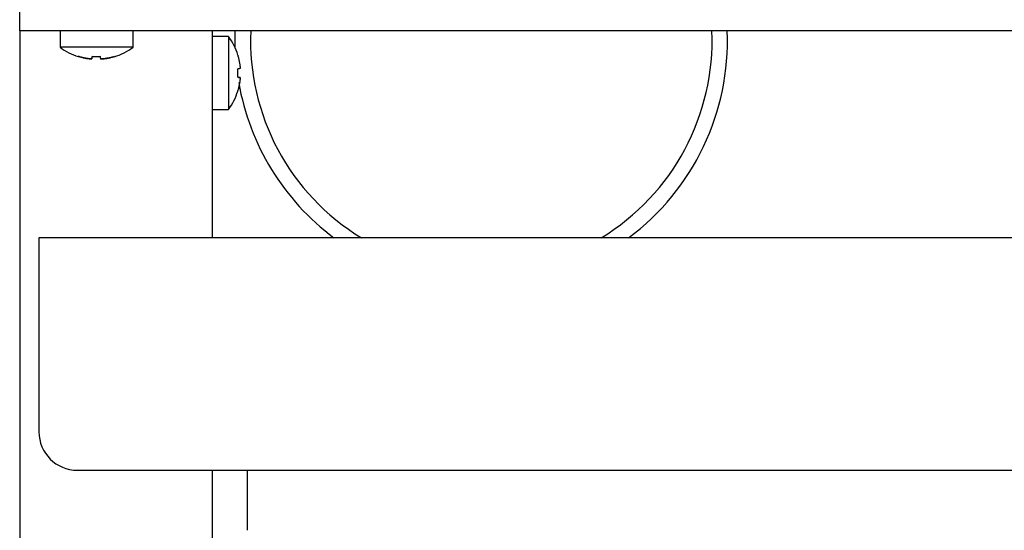
# Model space of a CAD drawing. Units: millimetres. Extents: x 5 to 415, y 5 to 292.
# Drawn here: x 41 to 54, y 126 to 133 of the extents above; entities that cross this region are included whole.
import ezdxf

# ---------------------------------------------------------------- set-up
doc = ezdxf.new("R2010")
doc.units = ezdxf.units.MM

msp = doc.modelspace()

# ---------------------------------------------------------------- linework, layer by layer
at = {"color": 7, "linetype": 'Continuous', "lineweight": 25}
for p, q in [((41.4719, 132.3871), (41.4719, 132.6771)), ((42.2157, 132.3871), (41.4719, 132.3871)), ((41.4719, 132.3871), (41.4719, 123.1671)), ((41.9969, 132.3871), (41.9969, 132.1734)), ((42.728, 132.3871), (42.2157, 132.3871)), ((160.2157, 132.3871), (42.728, 132.3871)), ((42.9469, 132.1734), (42.9469, 132.3871)), ((43.9719, 132.3871), (43.9719, 129.6971)), ((44.1856, 132.3151), (43.9719, 132.3151)), ((44.1856, 132.3151), (44.1856, 131.3651)), ((42.9469, 132.1734), (41.9969, 132.1734)), ((42.4077, 132.0218), (42.4135, 132.0545)), ((42.4719, 132.0517), (42.4133, 132.0538)), ((42.4135, 132.0545), (42.4719, 132.0524)), ((42.4719, 132.0524), (42.5204, 132.0539)), ((42.5205, 132.0532), (42.4719, 132.0517)), ((42.522, 132.0445), (42.5204, 132.0539)), ((42.5262, 132.0211), (42.5258, 132.0233)), ((44.3058, 132.0724), (44.3073, 132.0727)), ((44.3156, 131.8942), (44.3066, 131.8926)), ((44.3372, 131.898), (44.3362, 131.8978)), ((44.337, 131.7797), (44.3064, 131.785)), ((44.3066, 131.605), (44.3051, 131.6053)), ((43.9719, 131.3651), (44.1856, 131.3651)), ((131.2219, 129.6971), (41.7219, 129.6971)), ((41.7219, 129.6971), (41.7219, 128.0771)), ((41.7219, 128.0771), (41.7219, 127.1771)), ((42.2219, 126.6771), (130.7219, 126.6771)), ((43.9719, 126.6771), (43.9719, 122.9742)), ((44.4319, 125.8971), (44.4319, 126.6771))]:
    msp.add_line(p, q, dxfattribs=at)
at = {"color": 7, "linetype": 'Continuous', "lineweight": 25, "flags": 128}
msp.add_lwpolyline([(44.2733, 132.164), (44.2719, 132.2611), (44.2743, 132.3871)], dxfattribs=at)
at = {"color": 7, "linetype": 'Continuous', "lineweight": 25}
for centre, radius, start, end in [((47.4719, 132.2611), 3, 177.59287, 238.72293), ((47.4719, 132.2611), 3, 301.27707, 2.40713), ((47.4719, 132.2611), 3.2, 306.75037, 2.2566), ((43.5419, 131.8401), 0.8, 16.93518, 36.42357), ((42.4719, 132.8171), 0.8, 233.57643, 252.63565), ((42.4719, 132.8171), 0.8, 286.66826, 306.42357), ((47.4719, 132.2611), 3.2, 189.82218, 233.24963), ((43.5419, 131.8401), 0.8, 323.57643, 342.90117), ((42.2219, 127.1771), 0.5, 180, 270)]:
    msp.add_arc(centre, radius, start, end, dxfattribs=at)
for points, knots in [([(42.2333, 132.0536), (42.2333, 132.0536), (42.2332, 132.053), (42.2334, 132.0542), (42.2336, 132.0554)], [0, 0, 0, 0, 0.0228512, 1, 1, 1, 1]), ([(42.4077, 132.022), (42.3931, 132.0234), (42.3638, 132.0262), (42.32, 132.0335), (42.2765, 132.0429), (42.2479, 132.0512), (42.2336, 132.0554)], [0, 0, 0, 0, 0.2480554, 0.4968756, 0.7480408, 1, 1, 1, 1]), ([(42.2336, 132.0552), (42.2477, 132.0511), (42.2759, 132.0428), (42.3192, 132.0335), (42.3631, 132.0261), (42.3928, 132.0232), (42.4077, 132.0218)], [0, 0, 0, 0, 0.2480542, 0.4968736, 0.7480395, 1, 1, 1, 1]), ([(42.4135, 132.0545), (42.4127, 132.0505), (42.4113, 132.0424), (42.4097, 132.0332), (42.4084, 132.026), (42.4079, 132.0233), (42.4077, 132.022)], [0, 0, 0, 0, 0.2480575, 0.4968789, 0.7480429, 1, 1, 1, 1]), ([(42.5261, 132.0213), (42.5259, 132.0226), (42.5254, 132.0253), (42.5242, 132.0324), (42.5225, 132.0416), (42.5211, 132.0498), (42.5204, 132.0539)], [0, 0, 0, 0, 0.2480526, 0.4968711, 0.748038, 1, 1, 1, 1]), ([(42.7006, 132.0525), (42.6865, 132.0486), (42.6581, 132.0407), (42.6147, 132.0318), (42.5707, 132.025), (42.541, 132.0225), (42.5261, 132.0213)], [0, 0, 0, 0, 0.2480561, 0.4968767, 0.7480415, 1, 1, 1, 1]), ([(42.5262, 132.0211), (42.5408, 132.0223), (42.5701, 132.0247), (42.6139, 132.0315), (42.6576, 132.0404), (42.6863, 132.0483), (42.7006, 132.0523)], [0, 0, 0, 0, 0.2480549, 0.4968747, 0.7480403, 1, 1, 1, 1]), ([(42.7006, 132.0525), (42.7008, 132.0513), (42.701, 132.0501), (42.7009, 132.0507), (42.7009, 132.0507)], [0, 0, 0, 0, 0.968047, 1, 1, 1, 1]), ([(44.3058, 132.0724), (44.3098, 132.0583), (44.3178, 132.03), (44.3269, 131.9867), (44.334, 131.9427), (44.3366, 131.913), (44.3379, 131.8981)], [0, 0, 0, 0, 0.24805278, 0.49687136, 0.74803813, 1, 1, 1, 1]), ([(44.3065, 131.785), (44.3074, 131.8029), (44.3092, 131.8388), (44.3075, 131.8746), (44.3066, 131.8926)], [0, 0, 0, 0, 0.4988524, 1, 1, 1, 1]), ([(44.3379, 131.8981), (44.3367, 131.8979), (44.3342, 131.8975), (44.3275, 131.8963), (44.3186, 131.8947), (44.3106, 131.8933), (44.3066, 131.8926)], [0, 0, 0, 0, 0.2480549, 0.4968747, 0.7480403, 1, 1, 1, 1]), ([(44.3377, 131.7795), (44.3364, 131.7649), (44.3337, 131.7356), (44.3266, 131.6918), (44.3174, 131.6482), (44.3092, 131.6196), (44.3051, 131.6053)], [0, 0, 0, 0, 0.2480526, 0.4968711, 0.748038, 1, 1, 1, 1]), ([(44.3065, 131.785), (44.3104, 131.7843), (44.3183, 131.783), (44.3272, 131.7814), (44.334, 131.7802), (44.3365, 131.7797), (44.3377, 131.7795)], [0, 0, 0, 0, 0.2480561, 0.4968767, 0.7480415, 1, 1, 1, 1])]:
    msp.add_open_spline(points, degree=3, knots=knots, dxfattribs=at)

doc.saveas('drawing.dxf')
